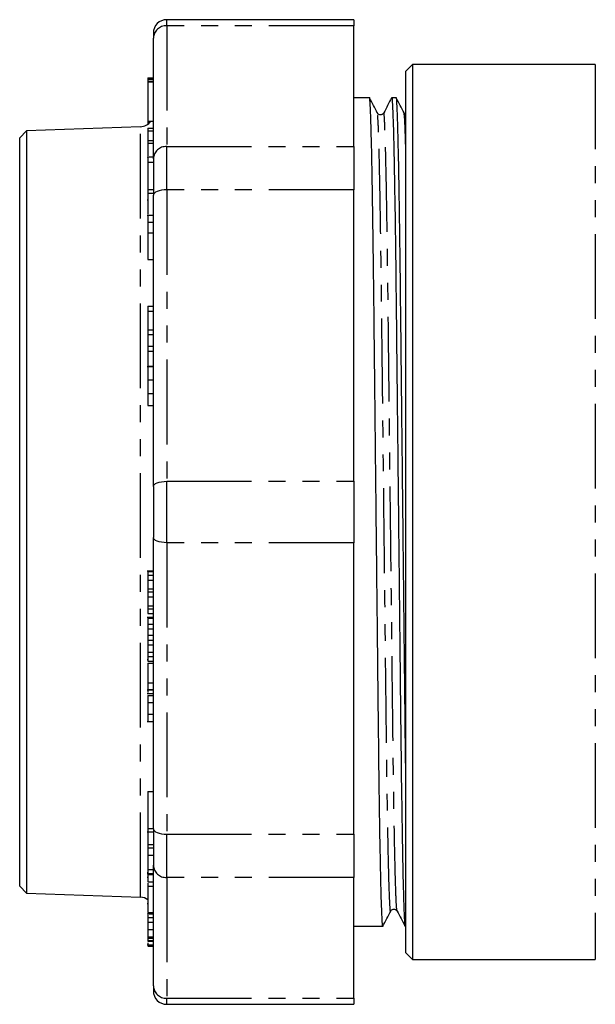
# Model space of a CAD drawing. Extents: x 85 to 322, y 29 to 288.
# Drawn here: x 85 to 128, y 151 to 225 of the extents above; entities that cross this region are included whole.
import ezdxf

# ---------------------------------------------------------------- set-up
doc = ezdxf.new("R2010")
doc.units = 0
doc.linetypes.add('PHANTOM', pattern=[12.7, 6.35, -1.27, 1.27, -1.27, 1.27, -1.27])
doc.layers.get('0').update_dxf_attribs({"linetype": 'CONTINUOUS'})

msp = doc.modelspace()

# ---------------------------------------------------------------- linework, layer by layer
at = {"color": 7, "linetype": 'CONTINUOUS'}
for p, q in [((110.084, 225.114), (96.084, 225.114)), ((110.084, 225.114), (110.084, 224.658)), ((95.084, 224.114), (95.084, 223.734)), ((110.084, 215.622), (110.084, 224.658)), ((95.084, 214.699), (95.084, 223.734)), ((114.485, 221.766), (113.985, 221.266)), ((113.985, 155.266), (113.985, 221.266)), ((128.157, 221.766), (114.485, 221.766)), ((114.485, 221.766), (114.485, 154.766)), ((94.684, 220.753), (94.684, 220.74)), ((94.684, 220.753), (95.084, 220.753)), ((94.684, 220.74), (94.684, 220.711)), ((94.684, 220.74), (95.084, 220.74)), ((94.684, 220.711), (95.084, 220.711)), ((94.684, 220.711), (94.684, 220.66)), ((94.684, 220.66), (95.084, 220.66)), ((94.684, 220.66), (94.684, 220.507)), ((94.684, 220.507), (94.684, 220.468)), ((94.684, 220.507), (95.084, 220.507)), ((94.684, 220.468), (94.684, 217.522)), ((94.684, 220.468), (95.084, 220.468)), ((111.26, 219.266), (110.084, 219.266)), ((113.26, 219.266), (112.921, 219.266)), ((94.684, 217.522), (95.037, 217.522)), ((94.684, 217.522), (94.684, 217.407)), ((94.684, 217.407), (94.806, 217.407)), ((94.684, 217.407), (94.684, 217.337)), ((111.846, 218.102), (111.844, 218.117)), ((113.846, 218.102), (113.844, 218.117)), ((85.583, 216.801), (85.084, 216.265)), ((94.119, 217.099), (85.583, 216.801)), ((85.583, 216.801), (85.583, 159.731)), ((94.684, 217.337), (94.732, 217.337)), ((94.684, 216.983), (95.084, 216.983)), ((94.684, 216.983), (94.684, 216.794)), ((94.684, 216.794), (95.084, 216.794)), ((94.684, 216.794), (94.684, 216.077)), ((85.084, 188.266), (85.084, 216.265)), ((94.684, 216.077), (95.084, 216.077)), ((94.684, 216.077), (94.684, 215.877)), ((94.684, 215.877), (95.084, 215.877)), ((94.684, 215.877), (94.684, 214.928)), ((110.084, 215.622), (110.084, 212.375)), ((95.084, 214.822), (94.634, 214.822)), ((94.684, 214.462), (95.084, 214.462)), ((95.084, 214.699), (95.084, 211.993)), ((94.684, 212.404), (94.684, 212.132)), ((94.684, 212.404), (95.084, 212.404)), ((110.084, 190.562), (110.084, 212.375)), ((94.623, 211.633), (94.684, 211.633)), ((94.684, 212.132), (95.084, 212.132)), ((94.684, 212.132), (94.684, 210.569)), ((95.084, 190.18), (95.084, 211.993)), ((95.084, 210.464), (94.634, 210.464)), ((94.684, 209.954), (94.684, 209.159)), ((94.684, 209.159), (95.084, 209.159)), ((94.684, 209.159), (94.684, 207.168)), ((94.684, 207.168), (95.034, 207.168)), ((94.684, 203.663), (95.084, 203.663)), ((94.684, 203.663), (94.684, 203.3)), ((94.684, 203.3), (95.084, 203.3)), ((94.684, 203.3), (94.684, 201.898)), ((94.684, 201.898), (95.084, 201.898)), ((94.684, 201.898), (94.684, 201.559)), ((94.684, 201.559), (94.684, 200.674)), ((94.684, 201.559), (95.084, 201.559)), ((94.684, 200.674), (95.084, 200.674)), ((94.684, 200.674), (94.684, 200.309)), ((94.684, 200.309), (95.084, 200.309)), ((94.684, 200.309), (94.684, 199.192)), ((95.084, 199.136), (94.634, 199.136)), ((94.684, 199.192), (95.035, 199.192)), ((94.684, 198.167), (94.684, 197.145)), ((94.684, 197.145), (94.684, 196.229)), ((94.684, 197.145), (95.084, 197.145)), ((94.684, 196.229), (95.03, 196.229)), ((95.084, 190.18), (95.084, 186.353)), ((110.084, 190.562), (110.084, 185.97)), ((85.084, 160.267), (85.084, 188.266)), ((95.084, 164.54), (95.084, 186.353)), ((110.084, 164.157), (110.084, 185.97)), ((95.084, 183.839), (94.634, 183.839)), ((94.684, 183.814), (94.684, 183.532)), ((94.684, 183.532), (94.684, 183.176)), ((94.684, 183.532), (95.084, 183.532)), ((94.684, 183.176), (95.084, 183.176)), ((94.684, 183.16), (95.084, 183.16)), ((94.684, 182.521), (94.684, 182.282)), ((94.684, 182.282), (95.084, 182.282)), ((94.684, 182.282), (94.684, 181.924)), ((94.684, 181.924), (95.084, 181.924)), ((94.684, 181.91), (95.084, 181.91)), ((94.684, 181.239), (94.684, 181.026)), ((94.684, 181.026), (95.084, 181.026)), ((94.684, 181.026), (94.684, 180.668)), ((94.684, 180.668), (95.084, 180.668)), ((95.084, 180.377), (94.634, 180.377)), ((94.684, 180.321), (95.084, 180.321)), ((94.684, 180.321), (94.684, 179.877)), ((94.684, 179.877), (95.084, 179.877)), ((94.684, 179.877), (94.684, 179.53)), ((94.684, 179.53), (95.084, 179.53)), ((94.684, 179.038), (94.684, 178.662)), ((94.684, 178.662), (95.084, 178.662)), ((94.684, 178.662), (94.684, 178.314)), ((94.684, 178.314), (95.084, 178.314)), ((94.684, 177.777), (94.684, 177.442)), ((94.684, 177.196), (94.626, 177.196)), ((94.684, 177.442), (95.084, 177.442)), ((94.684, 177.442), (94.684, 177.094)), ((94.684, 177.094), (95.084, 177.094)), ((94.684, 175.479), (95.084, 175.479)), ((94.634, 174.947), (95.084, 174.947)), ((94.684, 175.144), (94.684, 175.097)), ((94.684, 174.981), (95.084, 174.981)), ((94.684, 174.874), (94.684, 174.751)), ((95.084, 174.659), (94.634, 174.659)), ((94.684, 174.533), (95.084, 174.533)), ((94.684, 173.998), (95.084, 173.998)), ((94.634, 172.596), (95.084, 172.596)), ((94.684, 173.136), (95.084, 173.136)), ((94.684, 167.341), (95.04, 167.341)), ((94.684, 167.341), (94.684, 164.576)), ((94.684, 164.576), (95.084, 164.576)), ((94.684, 164.576), (94.684, 164.327)), ((95.084, 164.54), (95.084, 161.834)), ((94.684, 164.303), (94.623, 164.303)), ((94.684, 164.327), (95.084, 164.327)), ((94.684, 164.327), (94.684, 163.383)), ((110.084, 164.157), (110.084, 160.91)), ((94.684, 163.383), (95.084, 163.383)), ((94.684, 163.383), (94.684, 163.119)), ((94.684, 163.119), (95.084, 163.119)), ((94.684, 163.119), (94.684, 162.592)), ((94.684, 162.592), (95.084, 162.592)), ((94.684, 161.514), (95.084, 161.514)), ((95.084, 152.799), (95.084, 161.834)), ((94.684, 161.267), (94.621, 161.267)), ((94.684, 160.916), (94.624, 160.916)), ((94.634, 161.21), (95.084, 161.21)), ((94.684, 161.146), (94.684, 160.585)), ((94.684, 161.146), (95.084, 161.146)), ((110.084, 151.875), (110.084, 160.91)), ((85.084, 160.267), (85.583, 159.731)), ((94.684, 160.585), (95.084, 160.585)), ((94.684, 160.478), (94.684, 160.27)), ((94.684, 160.27), (95.084, 160.27)), ((85.583, 159.731), (94.119, 159.433)), ((94.684, 158.947), (94.622, 158.947)), ((94.634, 158.178), (95.084, 158.178)), ((94.684, 158.298), (95.084, 158.298)), ((94.684, 158.084), (94.684, 157.91)), ((94.684, 157.91), (95.084, 157.91)), ((94.684, 157.91), (94.684, 157.575)), ((94.684, 157.575), (95.084, 157.575)), ((94.684, 157.575), (94.684, 157.02)), ((94.684, 157.02), (95.084, 157.02)), ((94.684, 157.02), (94.684, 156.461)), ((110.084, 157.266), (112.26, 157.266)), ((113.921, 157.266), (113.985, 157.266)), ((94.684, 156.461), (95.084, 156.461)), ((94.684, 156.461), (94.684, 156.375)), ((94.684, 156.375), (95.084, 156.375)), ((94.684, 156.375), (94.684, 156.195)), ((94.634, 155.865), (95.084, 155.865)), ((94.684, 156.195), (94.684, 156.134)), ((94.684, 156.195), (95.084, 156.195)), ((94.684, 156.134), (95.084, 156.134)), ((94.684, 156.027), (94.684, 155.875)), ((94.684, 155.875), (95.084, 155.875)), ((94.684, 155.78), (95.084, 155.78)), ((94.684, 155.773), (95.084, 155.773)), ((113.985, 155.266), (114.485, 154.766)), ((114.485, 154.766), (128.157, 154.766)), ((95.084, 152.799), (95.084, 152.418)), ((110.084, 151.875), (110.084, 151.418)), ((96.084, 151.418), (110.084, 151.418))]:
    msp.add_line(p, q, dxfattribs=at)
at = {"color": 8, "linetype": 'PHANTOM'}
for p, q in [((96.084, 224.658), (96.084, 225.114)), ((96.084, 224.658), (96.084, 215.622)), ((110.084, 224.658), (96.084, 224.658)), ((128.157, 221.766), (128.157, 154.766)), ((94.119, 159.433), (94.119, 217.099)), ((96.084, 212.375), (96.084, 215.622)), ((96.084, 215.622), (110.084, 215.622)), ((96.084, 212.375), (96.084, 190.562)), ((110.084, 212.375), (96.084, 212.375)), ((94.684, 209.954), (95.084, 209.954)), ((94.684, 198.167), (95.084, 198.167)), ((96.084, 185.97), (96.084, 190.562)), ((96.084, 190.562), (110.084, 190.562)), ((110.084, 185.97), (96.084, 185.97)), ((96.084, 185.97), (96.084, 164.157)), ((94.684, 183.814), (95.084, 183.814)), ((94.684, 182.521), (95.084, 182.521)), ((94.684, 181.239), (95.084, 181.239)), ((94.684, 179.038), (95.084, 179.038)), ((94.684, 177.777), (95.084, 177.777)), ((94.684, 176.961), (95.084, 176.961)), ((96.084, 164.157), (110.084, 164.157)), ((96.084, 160.91), (96.084, 164.157)), ((110.084, 160.91), (96.084, 160.91)), ((96.084, 160.91), (96.084, 151.875)), ((96.084, 151.875), (110.084, 151.875)), ((96.084, 151.418), (96.084, 151.875))]:
    msp.add_line(p, q, dxfattribs=at)
at = {"color": 8, "linetype": 'PHANTOM', "flags": 128}
for points in [[(96.084, 212.375), (95.889, 212.368), (95.701, 212.346), (95.528, 212.311), (95.377, 212.263), (95.252, 212.205), (95.16, 212.139), (95.103, 212.067), (95.084, 211.993)], [(95.084, 190.18), (95.103, 190.254), (95.16, 190.326), (95.252, 190.392), (95.377, 190.45), (95.528, 190.498), (95.701, 190.533), (95.889, 190.555), (96.084, 190.562)], [(96.084, 185.97), (95.889, 185.977), (95.701, 185.999), (95.528, 186.035), (95.377, 186.082), (95.252, 186.14), (95.16, 186.206), (95.103, 186.278), (95.084, 186.353)], [(95.084, 164.54), (95.103, 164.465), (95.16, 164.393), (95.252, 164.327), (95.377, 164.269), (95.528, 164.222), (95.701, 164.186), (95.889, 164.165), (96.084, 164.157)]]:
    msp.add_lwpolyline(points, dxfattribs=at)
at = {"color": 7, "linetype": 'CONTINUOUS'}
for centre, start, end in [((96.084, 224.114), 90, 180), ((94.084, 218.099), 272, 324.7913), ((94.084, 158.434), 53.1301, 88), ((96.084, 152.418), 180, 270)]:
    msp.add_arc(centre, 1, start, end, dxfattribs=at)
at = {"color": 8, "linetype": 'PHANTOM'}
for centre, start, end in [((96.047, 223.694), 87.82363, 177.64509), ((96.047, 214.659), 87.8237, 177.64503), ((96.047, 161.873), 182.35497, 272.1763), ((96.047, 152.838), 182.35491, 272.17637)]:
    msp.add_arc(centre, 0.964, start, end, dxfattribs=at)
at = {"color": 7, "linetype": 'CONTINUOUS'}
for points, knots in [([(112.266, 157.309), (112.264, 157.293), (112.247, 157.146), (112.215, 157.557), (112.164, 158.613), (112.112, 160.512), (112.058, 163.108), (112.006, 166.325), (111.957, 170.016), (111.913, 174.1), (111.865, 178.54), (111.814, 183.305), (111.76, 188.257), (111.707, 193.21), (111.656, 197.976), (111.608, 202.417), (111.564, 206.502), (111.515, 210.195), (111.463, 213.414), (111.409, 216.012), (111.356, 217.917), (111.306, 218.962), (111.276, 219.386), (111.26, 219.266), (111.26, 219.266)], [0, 0, 0, 0, 0.005726, 0.054076, 0.103848, 0.154469, 0.205307, 0.255713, 0.30507, 0.353048, 0.40193, 0.452052, 0.502818, 0.553584, 0.603706, 0.652588, 0.700565, 0.749922, 0.800329, 0.851167, 0.901788, 0.95156, 0.99991, 1, 1, 1, 1]), ([(111.844, 218.138), (111.747, 218.326), (111.553, 218.702), (111.36, 219.077), (111.263, 219.265)], [0, 0, 0, 0, 0.499995, 1, 1, 1, 1]), ([(112.916, 219.261), (112.817, 219.073), (112.619, 218.697), (112.421, 218.321), (112.323, 218.133)], [0, 0, 0, 0, 0.500002, 1, 1, 1, 1]), ([(112.916, 219.225), (112.918, 219.24), (112.935, 219.387), (112.967, 218.975), (113.017, 217.919), (113.07, 216.021), (113.123, 213.424), (113.175, 210.207), (113.225, 206.516), (113.269, 202.433), (113.316, 197.993), (113.368, 193.227), (113.421, 188.275), (113.474, 183.323), (113.525, 178.557), (113.573, 174.115), (113.617, 170.031), (113.667, 166.338), (113.719, 163.119), (113.772, 160.521), (113.825, 158.616), (113.876, 157.57), (113.905, 157.146), (113.921, 157.267), (113.921, 157.267)], [0, 0, 0, 0, 0.005497, 0.053859, 0.103642, 0.154274, 0.205124, 0.255542, 0.30491, 0.352899, 0.401792, 0.451926, 0.502703, 0.55348, 0.603614, 0.652507, 0.700496, 0.749864, 0.800282, 0.851131, 0.901764, 0.951547, 0.999909, 1, 1, 1, 1]), ([(113.985, 168.016), (113.976, 168.705), (113.95, 170.564), (113.913, 174.113), (113.865, 178.536), (113.814, 183.306), (113.76, 188.257), (113.707, 193.21), (113.656, 197.976), (113.608, 202.417), (113.564, 206.502), (113.515, 210.195), (113.463, 213.414), (113.409, 216.012), (113.356, 217.917), (113.306, 218.962), (113.276, 219.386), (113.26, 219.266), (113.26, 219.266)], [0, 0, 0, 0, 0.039058, 0.105401, 0.172995, 0.242303, 0.312501, 0.3827, 0.452008, 0.519602, 0.585945, 0.654195, 0.723896, 0.794195, 0.864194, 0.933017, 0.999876, 1, 1, 1, 1]), ([(113.844, 218.138), (113.747, 218.326), (113.553, 218.702), (113.36, 219.077), (113.263, 219.265)], [0, 0, 0, 0, 0.499996, 1, 1, 1, 1]), ([(112.322, 218.133), (112.29, 218.09), (112.228, 218.007), (112.042, 217.977), (111.903, 218.046), (111.864, 218.106), (111.846, 218.135)], [0, 0, 0, 0, 0.277404, 0.542758, 0.78473, 1, 1, 1, 1]), ([(113.985, 218.02), (113.959, 218.03), (113.89, 218.056), (113.863, 218.105), (113.846, 218.135)], [0, 0, 0, 0, 0.386037, 1, 1, 1, 1]), ([(94.684, 214.821), (94.684, 214.813), (94.684, 214.799), (94.684, 214.565), (94.684, 214.462)], [0, 0, 0, 0, 0.55996, 1, 1, 1, 1]), ([(94.684, 214.462), (94.684, 214.309), (94.684, 214.003), (94.684, 213.37), (94.684, 212.783), (94.684, 212.48), (94.684, 212.328)], [0, 0, 0, 0, 0.280163, 0.558931, 0.779252, 1, 1, 1, 1]), ([(94.684, 210.447), (94.684, 210.453), (94.684, 210.496), (94.684, 210.305), (94.684, 210.071), (94.684, 209.954)], [0, 0, 0, 0, 0.067767, 0.531982, 1, 1, 1, 1]), ([(94.684, 199.135), (94.684, 199.135), (94.684, 199.172), (94.684, 199.051), (94.684, 198.655), (94.684, 198.33), (94.684, 198.167)], [0, 0, 0, 0, 0.003521, 0.390216, 0.69386, 1, 1, 1, 1]), ([(94.684, 183.16), (94.684, 183.072), (94.684, 182.896), (94.684, 182.614), (94.684, 182.556), (94.684, 182.521)], [0, 0, 0, 0, 0.280349, 0.559837, 1, 1, 1, 1]), ([(94.684, 181.91), (94.684, 181.82), (94.684, 181.685), (94.684, 181.522), (94.684, 181.324), (94.684, 181.277), (94.684, 181.239)], [0, 0, 0, 0, 0.249536, 0.375292, 0.500923, 1, 1, 1, 1]), ([(94.684, 179.53), (94.684, 179.511), (94.684, 179.406), (94.684, 179.172), (94.684, 179.089), (94.684, 179.038)], [0, 0, 0, 0, 0.079224, 0.436889, 1, 1, 1, 1]), ([(94.684, 178.314), (94.684, 178.294), (94.684, 178.23), (94.684, 178.125), (94.684, 177.908), (94.684, 177.835), (94.684, 177.777)], [0, 0, 0, 0, 0.070481, 0.22618, 0.381874, 1, 1, 1, 1]), ([(94.684, 176.961), (94.684, 176.815), (94.684, 176.631), (94.684, 176.218), (94.684, 175.978), (94.684, 175.719), (94.684, 175.559), (94.684, 175.479)], [0, 0, 0, 0, 0.498816, 0.624229, 0.749489, 0.874625, 1, 1, 1, 1]), ([(94.684, 175.479), (94.684, 175.35), (94.684, 175.119), (94.684, 175.023), (94.684, 174.981)], [0, 0, 0, 0, 0.559476, 1, 1, 1, 1]), ([(94.684, 174.533), (94.684, 174.457), (94.684, 174.32), (94.684, 174.097), (94.684, 173.998)], [0, 0, 0, 0, 0.559648, 1, 1, 1, 1]), ([(94.684, 173.998), (94.684, 173.833), (94.684, 173.538), (94.684, 173.259), (94.684, 173.136)], [0, 0, 0, 0, 0.558321, 1, 1, 1, 1]), ([(94.684, 173.136), (94.684, 173.024), (94.684, 172.802), (94.684, 172.618), (94.684, 172.609), (94.684, 172.606)], [0, 0, 0, 0, 0.383139, 0.765025, 1, 1, 1, 1]), ([(94.684, 162.592), (94.684, 162.354), (94.684, 161.93), (94.684, 161.641), (94.684, 161.514)], [0, 0, 0, 0, 0.559942, 1, 1, 1, 1]), ([(94.684, 161.514), (94.684, 161.39), (94.684, 161.211), (94.684, 161.243), (94.684, 161.253)], [0, 0, 0, 0, 0.692952, 1, 1, 1, 1]), ([(94.684, 160.27), (94.684, 160.059), (94.684, 159.638), (94.684, 159.01), (94.684, 158.545), (94.684, 158.38), (94.684, 158.298)], [0, 0, 0, 0, 0.280339, 0.559513, 0.779649, 1, 1, 1, 1]), ([(112.846, 158.398), (112.864, 158.426), (112.903, 158.486), (113.042, 158.556), (113.228, 158.526), (113.29, 158.442), (113.322, 158.4)], [0, 0, 0, 0, 0.21527, 0.457242, 0.722597, 1, 1, 1, 1]), ([(112.266, 157.271), (112.362, 157.459), (112.556, 157.835), (112.749, 158.21), (112.846, 158.398)], [0, 0, 0, 0, 0.500001, 1, 1, 1, 1]), ([(113.323, 158.399), (113.421, 158.211), (113.619, 157.835), (113.817, 157.459), (113.916, 157.271)], [0, 0, 0, 0, 0.499997, 1, 1, 1, 1])]:
    msp.add_open_spline(points, degree=3, knots=knots, dxfattribs=at)
at = {"color": 8, "linetype": 'PHANTOM'}
for points, knots in [([(113.322, 158.436), (113.309, 158.498), (113.28, 158.632), (113.232, 159.72), (113.179, 161.521), (113.125, 164.032), (113.073, 167.131), (113.024, 170.69), (112.98, 174.625), (112.932, 178.905), (112.881, 183.497), (112.828, 188.269), (112.775, 193.041), (112.723, 197.633), (112.676, 201.912), (112.631, 205.847), (112.582, 209.404), (112.53, 212.505), (112.477, 215.008), (112.424, 216.838), (112.373, 217.857), (112.341, 218.254), (112.324, 218.112), (112.322, 218.097)], [0, 0, 0, 0, 0.042883, 0.092945, 0.143863, 0.194999, 0.2457, 0.295345, 0.343604, 0.392772, 0.443187, 0.49425, 0.545312, 0.595728, 0.644896, 0.693154, 0.7428, 0.793501, 0.844636, 0.895554, 0.945616, 0.99425, 1, 1, 1, 1]), ([(112.846, 158.435), (112.845, 158.42), (112.827, 158.276), (112.795, 158.673), (112.745, 159.692), (112.692, 161.523), (112.638, 164.026), (112.586, 167.127), (112.537, 170.684), (112.493, 174.619), (112.445, 178.899), (112.394, 183.491), (112.341, 188.264), (112.288, 193.036), (112.236, 197.629), (112.189, 201.908), (112.144, 205.844), (112.095, 209.403), (112.043, 212.502), (111.99, 215.014), (111.937, 216.815), (111.888, 217.905), (111.859, 218.039), (111.846, 218.102)], [0, 0, 0, 0, 0.005991, 0.054592, 0.104621, 0.155505, 0.206607, 0.257275, 0.306888, 0.355114, 0.40425, 0.454632, 0.505661, 0.55669, 0.607072, 0.656208, 0.704434, 0.754047, 0.804715, 0.855817, 0.906701, 0.95673, 1, 1, 1, 1]), ([(113.985, 215.054), (113.969, 215.649), (113.935, 216.883), (113.888, 217.897), (113.859, 218.037), (113.846, 218.102)], [0, 0, 0, 0, 0.332852, 0.690594, 1, 1, 1, 1])]:
    msp.add_open_spline(points, degree=3, knots=knots, dxfattribs=at)

doc.saveas('drawing.dxf')
